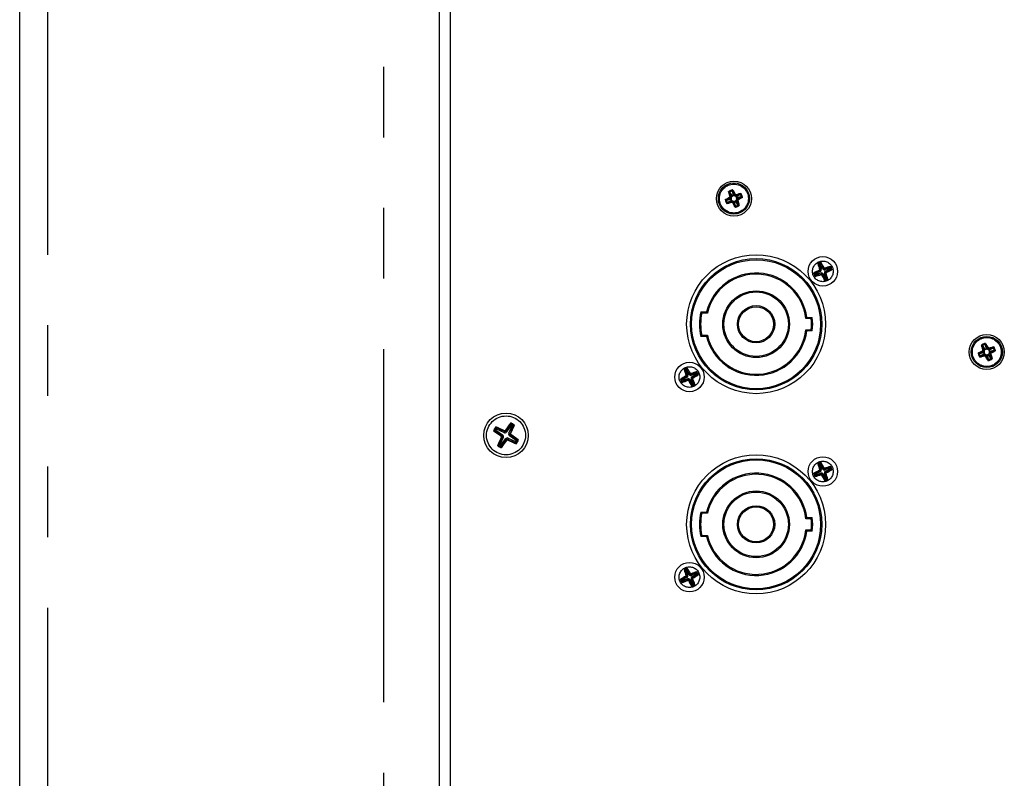
# Model space of a CAD drawing. Extents: x 50 to 4150, y 50 to 2920.
# Drawn here: x 2475 to 2652, y 1365 to 1501 of the extents above; entities that cross this region are included whole.
import ezdxf

# ---------------------------------------------------------------- set-up
doc = ezdxf.new("R2010")
doc.units = 0
doc.header["$LTSCALE"] = 10
doc.linetypes.add('SLD-PHANTOM', pattern=[12.7, 6.35, -1.27, 1.27, -1.27, 1.27, -1.27])
doc.linetypes.add('SLD-SOLID', pattern=[0])
doc.layers.get('0').update_dxf_attribs({"linetype": 'CONTINUOUS'})
doc.layers.add('CAM', color=1, linetype='SLD-SOLID')

msp = doc.modelspace()

# ---------------------------------------------------------------- linework, layer by layer
at = {"color": 8, "linetype": 'SLD-PHANTOM'}
for p, q in [((2479.68, 1776.62), (2479.68, 1076.62)), ((2540.18, 1251.62), (2540.18, 1601.62)), ((2602.43, 1470.4), (2602.42, 1470.39)), ((2602.89, 1470.58), (2602.88, 1470.58)), ((2601.82, 1468.93), (2601.82, 1468.92)), ((2604.36, 1469.97), (2604.35, 1469.98)), ((2604.54, 1469.51), (2604.54, 1469.52)), ((2602.01, 1468.47), (2602.02, 1468.46)), ((2603.47, 1467.86), (2603.48, 1467.86)), ((2603.93, 1468.05), (2603.94, 1468.06)), ((2618.7, 1456.07), (2618.62, 1456.25)), ((2618.89, 1456.5), (2618.7, 1456.44)), ((2619.13, 1456.6), (2619.31, 1456.69)), ((2619.56, 1456.42), (2619.5, 1456.6)), ((2618.8, 1455.83), (2618.86, 1455.64)), ((2619.23, 1455.64), (2619.05, 1455.56)), ((2619.48, 1455.74), (2619.67, 1455.8)), ((2619.66, 1456.17), (2619.75, 1455.99)), ((2647.93, 1442.8), (2647.92, 1442.79)), ((2648.39, 1442.98), (2648.38, 1442.98)), ((2649.86, 1442.37), (2649.85, 1442.38)), ((2647.32, 1441.33), (2647.32, 1441.32)), ((2647.51, 1440.87), (2647.52, 1440.86)), ((2648.97, 1440.26), (2648.98, 1440.26)), ((2649.43, 1440.45), (2649.44, 1440.46)), ((2650.04, 1441.91), (2650.04, 1441.92)), ((2594.71, 1437.05), (2594.61, 1437.22)), ((2594.87, 1437.48), (2594.68, 1437.42)), ((2594.82, 1436.81), (2594.89, 1436.62)), ((2595.11, 1437.59), (2595.28, 1437.69)), ((2595.54, 1437.44), (2595.48, 1437.62)), ((2595.5, 1436.76), (2595.68, 1436.83)), ((2595.65, 1437.19), (2595.75, 1437.02)), ((2595.25, 1436.65), (2595.08, 1436.55)), ((2561.54, 1426.73), (2561.4, 1426.53)), ((2561.67, 1426.21), (2561.45, 1426.32)), ((2561.77, 1427.13), (2561.88, 1427.35)), ((2562.29, 1427.26), (2562.09, 1427.41)), ((2562.59, 1426.11), (2562.48, 1425.89)), ((2562.69, 1427.03), (2562.91, 1426.92)), ((2562.82, 1426.51), (2562.97, 1426.72)), ((2562.08, 1425.98), (2562.28, 1425.84)), ((2618.7, 1420.07), (2618.62, 1420.25)), ((2618.89, 1420.5), (2618.7, 1420.44)), ((2618.8, 1419.83), (2618.86, 1419.64)), ((2619.23, 1419.64), (2619.05, 1419.56)), ((2619.13, 1420.6), (2619.31, 1420.69)), ((2619.48, 1419.74), (2619.67, 1419.8)), ((2619.56, 1420.42), (2619.5, 1420.6)), ((2619.66, 1420.17), (2619.75, 1419.99)), ((2594.87, 1401.48), (2594.68, 1401.42)), ((2595.11, 1401.59), (2595.28, 1401.69)), ((2595.54, 1401.44), (2595.48, 1401.62)), ((2594.71, 1401.05), (2594.61, 1401.22)), ((2594.82, 1400.81), (2594.89, 1400.62)), ((2595.25, 1400.65), (2595.08, 1400.55)), ((2595.5, 1400.76), (2595.68, 1400.83)), ((2595.65, 1401.19), (2595.75, 1401.02))]:
    msp.add_line(p, q, dxfattribs=at)
at = {"color": 8, "linetype": 'SLD-PHANTOM', "flags": 128}
for points in [[(2602.5, 1469.5), (2602.49, 1469.55), (2602.38, 1469.91), (2602.3, 1470.19), (2602.27, 1470.3), (2602.22, 1470.46)], [(2602.98, 1470.77), (2603.06, 1470.63), (2603.08, 1470.59), (2603.21, 1470.35), (2603.35, 1470.11), (2603.46, 1469.9)], [(2601.63, 1469.02), (2601.77, 1469.1), (2601.81, 1469.12), (2602.05, 1469.25), (2602.29, 1469.39), (2602.5, 1469.5)], [(2603.46, 1469.9), (2603.51, 1469.92), (2603.87, 1470.02), (2604.15, 1470.1), (2604.26, 1470.13), (2604.42, 1470.18)], [(2604.73, 1469.42), (2604.59, 1469.34), (2604.5, 1469.29), (2604.24, 1469.15), (2603.98, 1469.01), (2603.86, 1468.94)], [(2603.86, 1468.94), (2603.95, 1468.62), (2604.06, 1468.27), (2604.09, 1468.14), (2604.14, 1467.98)], [(2602.9, 1468.54), (2602.86, 1468.53), (2602.49, 1468.42), (2602.21, 1468.34), (2602.1, 1468.31), (2601.94, 1468.26)], [(2603.38, 1467.67), (2603.3, 1467.81), (2603.28, 1467.85), (2603.15, 1468.09), (2603.02, 1468.33), (2602.9, 1468.54)], [(2648, 1441.9), (2647.99, 1441.95), (2647.88, 1442.31), (2647.8, 1442.59), (2647.77, 1442.7), (2647.72, 1442.86)], [(2648.48, 1443.17), (2648.56, 1443.03), (2648.58, 1442.99), (2648.71, 1442.75), (2648.85, 1442.51), (2648.96, 1442.3)], [(2648.96, 1442.3), (2649.01, 1442.32), (2649.37, 1442.42), (2649.65, 1442.5), (2649.76, 1442.53), (2649.92, 1442.58)], [(2647.13, 1441.42), (2647.27, 1441.5), (2647.31, 1441.52), (2647.55, 1441.65), (2647.79, 1441.79), (2648, 1441.9)], [(2648.4, 1440.94), (2648.36, 1440.93), (2647.99, 1440.82), (2647.71, 1440.74), (2647.6, 1440.71), (2647.44, 1440.66)], [(2648.88, 1440.07), (2648.8, 1440.21), (2648.78, 1440.25), (2648.65, 1440.49), (2648.52, 1440.73), (2648.4, 1440.94)], [(2650.23, 1441.82), (2650.09, 1441.74), (2650, 1441.69), (2649.74, 1441.55), (2649.48, 1441.41), (2649.36, 1441.34)], [(2649.36, 1441.34), (2649.45, 1441.02), (2649.56, 1440.67), (2649.59, 1440.54), (2649.64, 1440.38)]]:
    msp.add_lwpolyline(points, dxfattribs=at)
at = {"color": 8, "linetype": 'SLD-PHANTOM'}
for centre, radius in [((2603.18, 1469.22), 2.6), ((2619.18, 1456.12), 1.86), ((2648.68, 1441.62), 2.6), ((2595.18, 1437.12), 1.86), ((2562.18, 1426.62), 3.5), ((2619.18, 1420.12), 1.86), ((2595.18, 1401.12), 1.86)]:
    msp.add_circle(centre, radius, dxfattribs=at)
for centre, radius, start, end in [((2603.31, 1468.9), 1.9, 100.1034, 124.942), ((2603.18, 1469.22), 1.39, 102.5945, 122.4509), ((2507.27, 1442.3), 99.24, 15.9221, 16.4237), ((2673.27, 1508.85), 80.14, 208.5619, 209.1831), ((2603.5, 1469.35), 1.9, 190.1034, 214.942), ((2603.18, 1469.22), 1.39, 192.5945, 212.4509), ((2563.55, 1539.31), 80.14, 298.5619, 299.1831), ((2630.11, 1373.31), 99.24, 105.9221, 106.4237), ((2601.31, 1483.27), 13.82, 274.9216, 275.7637), ((2591.95, 1460.61), 13.8, 39.2812, 40.1245), ((2602.55, 1469.48), 0.159, 300.954, 14.0916), ((2602.92, 1468.59), 0.159, 30.954, 104.0916), ((2589.13, 1467.35), 13.82, 4.9216, 5.7637), ((2611.79, 1457.99), 13.8, 129.2812, 130.1245), ((2533.09, 1429.59), 80.14, 28.5619, 29.1831), ((2594.57, 1480.45), 13.8, 309.2812, 310.1245), ((2603.44, 1469.86), 0.159, 210.954, 284.0916), ((2617.23, 1471.09), 13.82, 184.9216, 185.7637), ((2576.26, 1565.14), 99.24, 285.9221, 286.4237), ((2603.82, 1468.96), 0.159, 120.954, 194.0916), ((2605.05, 1455.17), 13.82, 94.9216, 95.7637), ((2699.1, 1496.15), 99.24, 195.9221, 196.4237), ((2642.81, 1399.13), 80.14, 118.5619, 119.1831), ((2614.41, 1477.83), 13.8, 219.2812, 220.1245), ((2603.18, 1469.22), 1.39, 12.5945, 32.4509), ((2602.86, 1469.09), 1.9, 10.1034, 34.942), ((2603.05, 1469.54), 1.9, 280.1034, 304.942), ((2603.18, 1469.22), 1.39, 282.5945, 302.4509), ((2619.18, 1456.12), 1.64, 100.4582, 123.1154), ((2618.53, 1456.4), 0.0636, 297.0888, 16.4848), ((2619.17, 1456.62), 0.668, 205.0352, 214.0387), ((2618.81, 1455.78), 0.668, 99.5348, 108.5384), ((2618.54, 1456.4), 0.162, 296.9032, 16.6704), ((2619.68, 1456.13), 0.668, 115.0352, 124.0387), ((2619.46, 1456.76), 0.162, 206.9032, 286.6704), ((2619.46, 1456.77), 0.0636, 207.0888, 286.4848), ((2618.84, 1456.49), 0.668, 9.5348, 18.5384), ((2619.18, 1456.12), 1.52, 13.2387, 30.3348), ((2619.18, 1456.12), 1.64, 10.4582, 33.1154), ((2619.18, 1456.12), 1.64, 190.4582, 213.1154), ((2619.52, 1455.75), 0.668, 189.5348, 198.5384), ((2618.91, 1455.48), 0.162, 26.9032, 106.6704), ((2618.9, 1455.47), 0.0636, 27.0888, 106.4848), ((2618.68, 1456.11), 0.668, 295.0352, 304.0387), ((2619.18, 1456.12), 1.64, 280.4582, 303.1154), ((2619.82, 1455.85), 0.162, 116.9032, 196.6704), ((2619.55, 1456.46), 0.668, 279.5348, 288.5384), ((2619.19, 1455.62), 0.668, 25.0352, 34.0387), ((2619.83, 1455.84), 0.0636, 117.0888, 196.4848), ((2648.81, 1441.3), 1.9, 100.1034, 124.942), ((2648.68, 1441.62), 1.39, 102.5945, 122.4509), ((2552.77, 1414.7), 99.24, 15.9221, 16.4237), ((2718.77, 1481.25), 80.14, 208.5619, 209.1831), ((2640.07, 1452.85), 13.8, 309.2812, 310.1245), ((2648.94, 1442.26), 0.159, 210.954, 284.0916), ((2662.73, 1443.49), 13.82, 184.9216, 185.7637), ((2621.76, 1537.54), 99.24, 285.9221, 286.4237), ((2648.68, 1441.62), 1.39, 12.5945, 32.4509), ((2648.36, 1441.49), 1.9, 10.1034, 34.942), ((2649, 1441.75), 1.9, 190.1034, 214.942), ((2648.68, 1441.62), 1.39, 192.5945, 212.4509), ((2609.05, 1511.71), 80.14, 298.5619, 299.1831), ((2675.61, 1345.71), 99.24, 105.9221, 106.4237), ((2646.81, 1455.67), 13.82, 274.9216, 275.7637), ((2637.45, 1433.01), 13.8, 39.2812, 40.1245), ((2648.05, 1441.88), 0.159, 300.954, 14.0916), ((2648.42, 1440.99), 0.159, 30.954, 104.0916), ((2634.63, 1439.75), 13.82, 4.9216, 5.7637), ((2657.29, 1430.39), 13.8, 129.2812, 130.1245), ((2578.59, 1401.99), 80.14, 28.5619, 29.1831), ((2648.55, 1441.94), 1.9, 280.1034, 304.942), ((2648.68, 1441.62), 1.39, 282.5945, 302.4509), ((2649.32, 1441.36), 0.159, 120.954, 194.0916), ((2650.55, 1427.57), 13.82, 94.9216, 95.7637), ((2744.6, 1468.55), 99.24, 195.9221, 196.4237), ((2688.31, 1371.53), 80.14, 118.5619, 119.1831), ((2659.91, 1450.23), 13.8, 219.2812, 220.1245), ((2595.18, 1437.12), 1.64, 103.5789, 126.236), ((2595.18, 1437.12), 1.64, 193.5789, 216.236), ((2594.52, 1437.36), 0.0636, 300.2094, 19.6055), ((2595.14, 1437.62), 0.668, 208.1559, 217.1594), ((2594.83, 1436.76), 0.668, 102.6555, 111.659), ((2594.53, 1437.36), 0.162, 300.0239, 19.791), ((2595.68, 1437.16), 0.668, 118.1559, 127.1594), ((2595.42, 1437.77), 0.162, 210.0239, 289.791), ((2595.42, 1437.78), 0.0636, 210.2094, 289.6055), ((2594.82, 1437.48), 0.668, 12.6555, 21.659), ((2595.83, 1436.88), 0.162, 120.0239, 199.791), ((2595.54, 1437.48), 0.668, 282.6555, 291.659), ((2595.22, 1436.62), 0.668, 28.1559, 37.1594), ((2595.84, 1436.88), 0.0636, 120.2094, 199.6055), ((2595.18, 1437.12), 1.52, 16.3594, 33.4555), ((2595.18, 1437.12), 1.64, 13.5789, 36.236), ((2594.94, 1436.47), 0.162, 30.0239, 109.791), ((2595.54, 1436.77), 0.668, 192.6555, 201.659), ((2594.94, 1436.46), 0.0636, 30.2094, 109.6055), ((2594.68, 1437.08), 0.668, 298.1559, 307.1594), ((2595.18, 1437.12), 1.64, 283.5789, 306.236), ((2562.18, 1426.62), 2.38, 140.0261, 159.3351), ((2562.18, 1426.62), 2.25, 141.9754, 157.3858), ((2562.18, 1426.62), 2.38, 50.0261, 69.3351), ((2561.68, 1426.22), 0.42, 132.7777, 147.6899), ((2561.29, 1426.39), 0.0673, 335.1874, 54.1738), ((2561.55, 1426.73), 0.42, 241.6713, 256.5835), ((2561.3, 1426.39), 0.166, 334.8819, 54.4794), ((2562.29, 1427.25), 0.42, 151.6713, 166.5835), ((2561.95, 1427.5), 0.166, 244.8819, 324.4794), ((2561.95, 1427.51), 0.0673, 245.1874, 324.1738), ((2561.78, 1427.12), 0.42, 42.7777, 57.6899), ((2563.06, 1426.85), 0.166, 154.8819, 234.4794), ((2562.81, 1426.51), 0.42, 61.6713, 76.5835), ((2562.68, 1427.03), 0.42, 312.7777, 327.6899), ((2563.07, 1426.86), 0.0673, 155.1874, 234.1738), ((2562.18, 1426.62), 2.38, 230.0261, 249.3351), ((2562.41, 1425.74), 0.166, 64.8819, 144.4794), ((2562.59, 1426.12), 0.42, 222.7777, 237.6899), ((2562.42, 1425.73), 0.0673, 65.1874, 144.1738), ((2562.07, 1425.99), 0.42, 331.6713, 346.5835), ((2562.18, 1426.62), 2.38, 320.0261, 339.3351), ((2619.18, 1420.12), 1.64, 100.4582, 123.1154), ((2619.18, 1420.12), 1.52, 13.2387, 30.3348), ((2619.18, 1420.12), 1.64, 10.4582, 33.1154), ((2619.18, 1420.12), 1.64, 190.4582, 213.1154), ((2618.53, 1420.4), 0.0636, 297.0888, 16.4848), ((2619.17, 1420.62), 0.668, 205.0352, 214.0387), ((2618.81, 1419.78), 0.668, 99.5348, 108.5384), ((2618.54, 1420.4), 0.162, 296.9032, 16.6704), ((2619.52, 1419.75), 0.668, 189.5348, 198.5384), ((2618.91, 1419.48), 0.162, 26.9032, 106.6704), ((2618.9, 1419.47), 0.0636, 27.0888, 106.4848), ((2618.68, 1420.11), 0.668, 295.0352, 304.0387), ((2619.68, 1420.13), 0.668, 115.0352, 124.0387), ((2619.46, 1420.76), 0.162, 206.9032, 286.6704), ((2619.46, 1420.77), 0.0636, 207.0888, 286.4848), ((2618.84, 1420.49), 0.668, 9.5348, 18.5384), ((2619.82, 1419.85), 0.162, 116.9032, 196.6704), ((2619.55, 1420.46), 0.668, 279.5348, 288.5384), ((2619.19, 1419.62), 0.668, 25.0352, 34.0387), ((2619.83, 1419.84), 0.0636, 117.0888, 196.4848), ((2619.18, 1420.12), 1.64, 280.4582, 303.1154), ((2595.18, 1401.12), 1.64, 103.5789, 126.236), ((2594.52, 1401.36), 0.0636, 300.2094, 19.6055), ((2595.14, 1401.62), 0.668, 208.1559, 217.1594), ((2594.83, 1400.76), 0.668, 102.6555, 111.659), ((2594.53, 1401.36), 0.162, 300.0239, 19.791), ((2595.68, 1401.16), 0.668, 118.1559, 127.1594), ((2595.42, 1401.77), 0.162, 210.0239, 289.791), ((2595.42, 1401.78), 0.0636, 210.2094, 289.6055), ((2594.82, 1401.48), 0.668, 12.6555, 21.659), ((2595.18, 1401.12), 1.52, 16.3594, 33.4555), ((2595.18, 1401.12), 1.64, 13.5789, 36.236), ((2595.18, 1401.12), 1.64, 193.5789, 216.236), ((2594.94, 1400.47), 0.162, 30.0239, 109.791), ((2595.54, 1400.77), 0.668, 192.6555, 201.659), ((2594.94, 1400.46), 0.0636, 30.2094, 109.6055), ((2594.68, 1401.08), 0.668, 298.1559, 307.1594), ((2595.18, 1401.12), 1.64, 283.5789, 306.236), ((2595.83, 1400.88), 0.162, 120.0239, 199.791), ((2595.54, 1401.48), 0.668, 282.6555, 291.659), ((2595.22, 1400.62), 0.668, 28.1559, 37.1594), ((2595.84, 1400.88), 0.0636, 120.2094, 199.6055)]:
    msp.add_arc(centre, radius, start, end, dxfattribs=at)
at = {"layer": 'CAM', "color": 1, "linetype": 'SLD-SOLID'}
for p, q in [((2474.68, 1076.62), (2474.68, 1776.62)), ((2550.18, 1601.62), (2550.18, 1251.62)), ((2552.18, 1251.62), (2552.18, 1601.62)), ((2602.42, 1470.39), (2602.46, 1470.36)), ((2602.91, 1469.64), (2602.46, 1470.36)), ((2602.89, 1470.53), (2602.89, 1470.58)), ((2602.89, 1470.53), (2603.07, 1469.71)), ((2601.87, 1468.93), (2601.82, 1468.93)), ((2601.87, 1468.93), (2602.69, 1469.11)), ((2602.05, 1468.5), (2602.76, 1468.95)), ((2603.47, 1467.91), (2603.29, 1468.73)), ((2603.9, 1468.09), (2603.45, 1468.8)), ((2604.32, 1469.94), (2603.6, 1469.49)), ((2604.49, 1469.51), (2603.67, 1469.33)), ((2604.35, 1469.98), (2604.32, 1469.94)), ((2604.49, 1469.51), (2604.54, 1469.51)), ((2602.02, 1468.46), (2602.05, 1468.5)), ((2603.47, 1467.91), (2603.47, 1467.86)), ((2603.94, 1468.06), (2603.9, 1468.09)), ((2618.63, 1457.34), (2618.41, 1457.44)), ((2618.41, 1457.44), (2618.41, 1457.44)), ((2618.63, 1457.34), (2618.89, 1456.5)), ((2618.74, 1457.38), (2618.83, 1457.61)), ((2619.13, 1456.6), (2618.74, 1457.38)), ((2618.83, 1457.61), (2618.83, 1457.61)), ((2620.4, 1456.67), (2619.56, 1456.42)), ((2619.66, 1456.17), (2620.45, 1456.57)), ((2620.4, 1456.67), (2620.5, 1456.89)), ((2620.45, 1456.57), (2620.67, 1456.47)), ((2620.5, 1456.89), (2620.5, 1456.89)), ((2620.67, 1456.47), (2620.67, 1456.47)), ((2617.69, 1455.77), (2617.7, 1455.77)), ((2617.92, 1455.68), (2617.7, 1455.77)), ((2617.87, 1455.35), (2617.86, 1455.35)), ((2617.96, 1455.57), (2617.87, 1455.35)), ((2618.7, 1456.07), (2617.92, 1455.68)), ((2617.96, 1455.57), (2618.8, 1455.83)), ((2619.23, 1455.64), (2619.63, 1454.86)), ((2619.73, 1454.9), (2619.48, 1455.74)), ((2619.63, 1454.86), (2619.53, 1454.64)), ((2619.53, 1454.63), (2619.53, 1454.64)), ((2619.73, 1454.9), (2619.95, 1454.81)), ((2619.95, 1454.81), (2619.95, 1454.8)), ((2597.24, 1448.82), (2598.25, 1448.82)), ((2597.24, 1448.82), (2597.41, 1448.62)), ((2598.41, 1448.62), (2597.41, 1448.62)), ((2598.25, 1448.82), (2598.41, 1448.62)), ((2616.3, 1447.82), (2616.13, 1447.62)), ((2617.11, 1447.62), (2616.13, 1447.62)), ((2616.3, 1447.82), (2617.29, 1447.82)), ((2617.11, 1447.62), (2617.29, 1447.82)), ((2616.13, 1445.62), (2616.3, 1445.42)), ((2616.13, 1445.62), (2617.11, 1445.62)), ((2617.11, 1445.62), (2617.29, 1445.42)), ((2597.24, 1444.42), (2597.41, 1444.62)), ((2598.25, 1444.42), (2597.24, 1444.42)), ((2597.41, 1444.62), (2598.41, 1444.62)), ((2598.41, 1444.62), (2598.25, 1444.42)), ((2617.29, 1445.42), (2616.3, 1445.42)), ((2647.92, 1442.79), (2647.96, 1442.76)), ((2648.41, 1442.04), (2647.96, 1442.76)), ((2648.39, 1442.93), (2648.39, 1442.98)), ((2648.39, 1442.93), (2648.57, 1442.11)), ((2649.82, 1442.34), (2649.1, 1441.89)), ((2649.85, 1442.38), (2649.82, 1442.34)), ((2647.37, 1441.33), (2647.32, 1441.33)), ((2647.37, 1441.33), (2648.19, 1441.51)), ((2647.52, 1440.86), (2647.55, 1440.9)), ((2647.55, 1440.9), (2648.26, 1441.35)), ((2648.97, 1440.31), (2648.79, 1441.13)), ((2649.4, 1440.49), (2648.95, 1441.2)), ((2648.97, 1440.31), (2648.97, 1440.26)), ((2649.99, 1441.91), (2649.17, 1441.73)), ((2649.44, 1440.46), (2649.4, 1440.49)), ((2649.99, 1441.91), (2650.04, 1441.91)), ((2594.67, 1438.36), (2594.75, 1438.58)), ((2594.75, 1438.59), (2594.75, 1438.58)), ((2593.94, 1436.61), (2593.72, 1436.69)), ((2593.72, 1436.69), (2593.72, 1436.69)), ((2594.71, 1437.05), (2593.94, 1436.61)), ((2593.99, 1436.51), (2594.82, 1436.81)), ((2594.57, 1438.31), (2594.34, 1438.39)), ((2594.34, 1438.39), (2594.34, 1438.39)), ((2594.57, 1438.31), (2594.87, 1437.48)), ((2595.11, 1437.59), (2594.67, 1438.36)), ((2595.8, 1435.93), (2595.5, 1436.76)), ((2596.37, 1437.74), (2595.54, 1437.44)), ((2595.65, 1437.19), (2596.42, 1437.63)), ((2596.37, 1437.74), (2596.45, 1437.96)), ((2596.42, 1437.63), (2596.64, 1437.55)), ((2596.45, 1437.96), (2596.45, 1437.96)), ((2596.65, 1437.55), (2596.64, 1437.55)), ((2593.99, 1436.51), (2593.91, 1436.28)), ((2593.91, 1436.28), (2593.91, 1436.28)), ((2595.25, 1436.65), (2595.69, 1435.88)), ((2595.69, 1435.88), (2595.61, 1435.66)), ((2595.61, 1435.66), (2595.61, 1435.66)), ((2595.8, 1435.93), (2596.02, 1435.85)), ((2596.02, 1435.85), (2596.02, 1435.85)), ((2560.48, 1427.74), (2560.41, 1428.01)), ((2560.41, 1428.01), (2560.41, 1428.01)), ((2563.12, 1428.43), (2562.29, 1427.26)), ((2562.69, 1427.03), (2563.3, 1428.32)), ((2563.12, 1428.43), (2563.05, 1428.7)), ((2563.05, 1428.7), (2563.05, 1428.7)), ((2563.3, 1428.32), (2563.57, 1428.39)), ((2563.57, 1428.4), (2563.57, 1428.39)), ((2560.11, 1427.49), (2560.1, 1427.49)), ((2560.37, 1427.56), (2560.11, 1427.49)), ((2560.37, 1427.56), (2561.54, 1426.73)), ((2561.77, 1427.13), (2560.48, 1427.74)), ((2561.67, 1426.21), (2561.06, 1424.92)), ((2562.59, 1426.11), (2563.88, 1425.5)), ((2563.99, 1425.69), (2562.82, 1426.51)), ((2560.79, 1424.85), (2560.8, 1424.85)), ((2561.06, 1424.92), (2560.8, 1424.85)), ((2561.25, 1424.81), (2562.08, 1425.98)), ((2561.25, 1424.81), (2561.32, 1424.55)), ((2561.32, 1424.55), (2561.32, 1424.54)), ((2563.88, 1425.5), (2563.95, 1425.24)), ((2563.96, 1425.23), (2563.95, 1425.24)), ((2563.99, 1425.69), (2564.26, 1425.76)), ((2564.26, 1425.76), (2564.26, 1425.76)), ((2618.63, 1421.34), (2618.41, 1421.44)), ((2618.41, 1421.44), (2618.41, 1421.44)), ((2618.63, 1421.34), (2618.89, 1420.5)), ((2618.74, 1421.38), (2618.83, 1421.61)), ((2619.13, 1420.6), (2618.74, 1421.38)), ((2618.83, 1421.61), (2618.83, 1421.61)), ((2620.4, 1420.67), (2620.5, 1420.89)), ((2620.5, 1420.89), (2620.5, 1420.89)), ((2617.69, 1419.77), (2617.7, 1419.77)), ((2617.92, 1419.68), (2617.7, 1419.77)), ((2617.87, 1419.35), (2617.86, 1419.35)), ((2617.96, 1419.57), (2617.87, 1419.35)), ((2618.7, 1420.07), (2617.92, 1419.68)), ((2617.96, 1419.57), (2618.8, 1419.83)), ((2619.23, 1419.64), (2619.63, 1418.86)), ((2619.73, 1418.9), (2619.48, 1419.74)), ((2620.4, 1420.67), (2619.56, 1420.42)), ((2619.66, 1420.17), (2620.45, 1420.57)), ((2620.45, 1420.57), (2620.67, 1420.47)), ((2620.67, 1420.47), (2620.67, 1420.47)), ((2619.63, 1418.86), (2619.53, 1418.64)), ((2619.53, 1418.63), (2619.53, 1418.64)), ((2619.73, 1418.9), (2619.95, 1418.81)), ((2619.95, 1418.81), (2619.95, 1418.8)), ((2597.24, 1412.82), (2598.25, 1412.82)), ((2597.24, 1412.82), (2597.41, 1412.62)), ((2598.41, 1412.62), (2597.41, 1412.62)), ((2598.25, 1412.82), (2598.41, 1412.62)), ((2616.3, 1411.82), (2616.13, 1411.62)), ((2617.11, 1411.62), (2616.13, 1411.62)), ((2616.3, 1411.82), (2617.29, 1411.82)), ((2617.11, 1411.62), (2617.29, 1411.82)), ((2597.24, 1408.42), (2597.41, 1408.62)), ((2598.25, 1408.42), (2597.24, 1408.42)), ((2597.41, 1408.62), (2598.41, 1408.62)), ((2598.41, 1408.62), (2598.25, 1408.42)), ((2616.13, 1409.62), (2616.3, 1409.42)), ((2616.13, 1409.62), (2617.11, 1409.62)), ((2617.29, 1409.42), (2616.3, 1409.42)), ((2617.11, 1409.62), (2617.29, 1409.42)), ((2594.57, 1402.31), (2594.34, 1402.39)), ((2594.34, 1402.39), (2594.34, 1402.39)), ((2594.57, 1402.31), (2594.87, 1401.48)), ((2594.67, 1402.36), (2594.75, 1402.58)), ((2595.11, 1401.59), (2594.67, 1402.36)), ((2594.75, 1402.59), (2594.75, 1402.58)), ((2596.37, 1401.74), (2595.54, 1401.44)), ((2595.65, 1401.19), (2596.42, 1401.63)), ((2596.37, 1401.74), (2596.45, 1401.96)), ((2596.42, 1401.63), (2596.64, 1401.55)), ((2596.45, 1401.96), (2596.45, 1401.96)), ((2596.65, 1401.55), (2596.64, 1401.55)), ((2593.94, 1400.61), (2593.72, 1400.69)), ((2593.72, 1400.69), (2593.72, 1400.69)), ((2593.99, 1400.51), (2593.91, 1400.28)), ((2593.91, 1400.28), (2593.91, 1400.28)), ((2594.71, 1401.05), (2593.94, 1400.61)), ((2593.99, 1400.51), (2594.82, 1400.81)), ((2595.25, 1400.65), (2595.69, 1399.88)), ((2595.8, 1399.93), (2595.5, 1400.76)), ((2595.69, 1399.88), (2595.61, 1399.66)), ((2595.61, 1399.66), (2595.61, 1399.66)), ((2595.8, 1399.93), (2596.02, 1399.85)), ((2596.02, 1399.85), (2596.02, 1399.85))]:
    msp.add_line(p, q, dxfattribs=at)
at = {"layer": 'CAM', "color": 1, "linetype": 'SLD-SOLID', "flags": 128}
for points in [[(2602.22, 1470.46), (2602.23, 1470.46), (2602.3, 1470.43), (2602.37, 1470.41), (2602.42, 1470.39)], [(2602.98, 1470.77), (2602.98, 1470.77), (2602.95, 1470.7), (2602.92, 1470.64), (2602.89, 1470.58)], [(2601.82, 1468.93), (2601.77, 1468.96), (2601.7, 1468.99), (2601.63, 1469.02), (2601.63, 1469.02)], [(2604.42, 1470.18), (2604.42, 1470.18), (2604.39, 1470.1), (2604.37, 1470.04), (2604.35, 1469.98)], [(2604.73, 1469.42), (2604.73, 1469.42), (2604.66, 1469.46), (2604.6, 1469.49), (2604.54, 1469.51)], [(2602.02, 1468.46), (2602, 1468.41), (2601.97, 1468.34), (2601.94, 1468.27), (2601.94, 1468.26)], [(2603.47, 1467.86), (2603.45, 1467.81), (2603.42, 1467.74), (2603.38, 1467.67), (2603.38, 1467.67)], [(2603.94, 1468.06), (2604, 1468.04), (2604.06, 1468.01), (2604.14, 1467.98), (2604.14, 1467.98)], [(2647.72, 1442.86), (2647.73, 1442.86), (2647.8, 1442.83), (2647.87, 1442.81), (2647.92, 1442.79)], [(2648.48, 1443.17), (2648.48, 1443.17), (2648.45, 1443.1), (2648.42, 1443.04), (2648.39, 1442.98)], [(2649.92, 1442.58), (2649.92, 1442.58), (2649.89, 1442.5), (2649.87, 1442.44), (2649.85, 1442.38)], [(2647.32, 1441.33), (2647.27, 1441.36), (2647.2, 1441.39), (2647.13, 1441.42), (2647.13, 1441.42)], [(2647.52, 1440.86), (2647.5, 1440.81), (2647.47, 1440.74), (2647.44, 1440.67), (2647.44, 1440.66)], [(2648.97, 1440.26), (2648.95, 1440.21), (2648.92, 1440.14), (2648.88, 1440.07), (2648.88, 1440.07)], [(2649.44, 1440.46), (2649.5, 1440.44), (2649.56, 1440.41), (2649.64, 1440.38), (2649.64, 1440.38)], [(2650.23, 1441.82), (2650.23, 1441.82), (2650.16, 1441.86), (2650.1, 1441.89), (2650.04, 1441.91)]]:
    msp.add_lwpolyline(points, dxfattribs=at)
at = {"layer": 'CAM', "color": 1, "linetype": 'SLD-SOLID'}
for centre, radius in [((2603.18, 1469.22), 3.15), ((2603.18, 1469.22), 2.8), ((2607.18, 1446.62), 12.5), ((2607.18, 1446.62), 11.8), ((2607.18, 1446.62), 11.6), ((2619.18, 1456.12), 2.65), ((2607.18, 1446.62), 6), ((2607.18, 1446.62), 5.8), ((2607.18, 1446.62), 3.35), ((2607.18, 1446.62), 3.15), ((2648.68, 1441.62), 3.15), ((2648.68, 1441.62), 2.8), ((2595.18, 1437.12), 2.65), ((2562.18, 1426.62), 4), ((2607.18, 1410.62), 12.5), ((2619.18, 1420.12), 2.65), ((2607.18, 1410.62), 11.8), ((2607.18, 1410.62), 11.6), ((2607.18, 1410.62), 6), ((2607.18, 1410.62), 5.8), ((2607.18, 1410.62), 3.35), ((2607.18, 1410.62), 3.15), ((2595.18, 1401.12), 2.65)]:
    msp.add_circle(centre, radius, dxfattribs=at)
for centre, radius, start, end in [((2603.18, 1469.22), 0.5, 122.4509, 192.5945), ((2603.18, 1469.22), 0.5, 192.5945, 212.4509), ((2603.18, 1469.22), 0.5, 212.4509, 282.5945), ((2603.18, 1469.22), 0.5, 102.5945, 122.4509), ((2603.18, 1469.22), 0.5, 32.4509, 102.5945), ((2603.18, 1469.22), 0.5, 282.5945, 302.4509), ((2603.18, 1469.22), 0.5, 302.4509, 12.5945), ((2603.18, 1469.22), 0.5, 12.5945, 32.4509), ((2656.84, 1381.51), 84.05, 117.0865, 117.8532), ((2656.52, 1382.14), 83.24, 117.0869, 117.8011), ((2699.19, 1480.27), 84.05, 195.7204, 196.4871), ((2618.11, 1456.95), 0.571, 58.1325, 72.0482), ((2619.18, 1456.12), 1.52, 103.2387, 120.3348), ((2698.52, 1480.07), 83.24, 195.7724, 196.4867), ((2619.18, 1456.12), 1.34, 109.4039, 114.1697), ((2618.54, 1456.4), 0.36, 296.7868, 16.7868), ((2619.38, 1457.46), 0.571, 151.5254, 165.4411), ((2545.2, 1418.78), 83.24, 27.0869, 27.8011), ((2544.57, 1418.47), 84.05, 27.0865, 27.8532), ((2619.46, 1456.76), 0.36, 206.7868, 286.7868), ((2643.33, 1376.11), 84.05, 105.7204, 106.4871), ((2643.13, 1376.78), 83.24, 105.7724, 106.4867), ((2581.84, 1530.11), 83.24, 297.0869, 297.8011), ((2581.53, 1530.73), 84.05, 297.0865, 297.8532), ((2619.18, 1456.12), 1.34, 19.4039, 24.1697), ((2620.01, 1457.19), 0.571, 328.1325, 342.0482), ((2620.52, 1455.92), 0.571, 61.5254, 75.4411), ((2607.18, 1446.62), 9.2, 7.4947, 166.1648), ((2607.18, 1446.62), 9, 6.3794, 167.1604), ((2617.84, 1456.32), 0.571, 241.5254, 255.4411), ((2619.18, 1456.12), 1.52, 193.2387, 210.3348), ((2595.03, 1536.13), 84.05, 285.7204, 286.4871), ((2618.35, 1455.05), 0.571, 148.1325, 162.0482), ((2595.24, 1535.46), 83.24, 285.7724, 286.4867), ((2619.18, 1456.12), 1.34, 199.4039, 204.1697), ((2618.91, 1455.48), 0.36, 26.7868, 106.7868), ((2693.79, 1493.77), 84.05, 207.0865, 207.8532), ((2693.17, 1493.46), 83.24, 207.0869, 207.8011), ((2619.82, 1455.85), 0.36, 116.7868, 196.7868), ((2618.98, 1454.78), 0.571, 331.5254, 345.4411), ((2619.18, 1456.12), 1.52, 283.2387, 300.3348), ((2619.18, 1456.12), 1.34, 289.4039, 294.1697), ((2539.84, 1432.18), 83.24, 15.7724, 16.4867), ((2539.17, 1431.97), 84.05, 15.7204, 16.4871), ((2620.25, 1455.29), 0.571, 238.1325, 252.0482), ((2607.18, 1446.62), 10.18, 167.5162, 192.4838), ((2607.18, 1446.62), 9.98, 168.4366, 191.5634), ((2607.18, 1446.62), 9.98, 354.2478, 5.7522), ((2607.18, 1446.62), 10.18, 353.2286, 6.7714), ((2607.18, 1446.62), 9, 192.8396, 353.6206), ((2607.18, 1446.62), 9.2, 193.8352, 352.5053), ((2648.68, 1441.62), 0.5, 122.4509, 192.5945), ((2648.68, 1441.62), 0.5, 102.5945, 122.4509), ((2648.68, 1441.62), 0.5, 32.4509, 102.5945), ((2648.68, 1441.62), 0.5, 192.5945, 212.4509), ((2648.68, 1441.62), 0.5, 212.4509, 282.5945), ((2648.68, 1441.62), 0.5, 282.5945, 302.4509), ((2648.68, 1441.62), 0.5, 302.4509, 12.5945), ((2648.68, 1441.62), 0.5, 12.5945, 32.4509), ((2595.18, 1437.12), 1.52, 106.3594, 123.4555), ((2595.31, 1438.47), 0.571, 154.646, 168.5617), ((2523.34, 1395.81), 83.24, 30.2075, 30.9218), ((2522.73, 1395.46), 84.05, 30.2072, 30.9738), ((2636.84, 1364.67), 84.05, 120.2072, 120.9738), ((2593.83, 1437.25), 0.571, 244.646, 258.5617), ((2636.49, 1365.28), 83.24, 120.2075, 120.9218), ((2595.18, 1437.12), 1.52, 196.3594, 213.4555), ((2673.76, 1465.59), 84.05, 198.841, 199.6077), ((2594.06, 1437.89), 0.571, 61.2532, 75.1688), ((2673.1, 1465.35), 83.24, 198.8931, 199.6073), ((2595.18, 1437.12), 1.34, 112.5245, 117.2903), ((2594.53, 1437.36), 0.36, 299.9074, 19.9074), ((2594.94, 1436.47), 0.36, 29.9074, 109.9074), ((2595.42, 1437.77), 0.36, 209.9074, 289.9074), ((2623.65, 1358.55), 84.05, 108.841, 109.6077), ((2595.83, 1436.88), 0.36, 119.9074, 199.9074), ((2623.41, 1359.2), 83.24, 108.8931, 109.6073), ((2517.26, 1408.89), 83.24, 18.8931, 19.6073), ((2553.87, 1508.96), 83.24, 300.2075, 300.9218), ((2516.61, 1408.65), 84.05, 18.841, 19.6077), ((2553.52, 1509.57), 84.05, 300.2072, 300.9738), ((2595.18, 1437.12), 1.34, 22.5245, 27.2903), ((2595.95, 1438.24), 0.571, 331.2532, 345.1688), ((2596.53, 1436.99), 0.571, 64.646, 78.5617), ((2566.71, 1515.7), 84.05, 288.841, 289.6077), ((2594.41, 1436), 0.571, 151.2532, 165.1688), ((2566.95, 1515.04), 83.24, 288.8931, 289.6073), ((2595.18, 1437.12), 1.34, 202.5245, 207.2903), ((2667.63, 1478.78), 84.05, 210.2072, 210.9738), ((2667.02, 1478.43), 83.24, 210.2075, 210.9218), ((2595.05, 1435.77), 0.571, 334.646, 348.5617), ((2595.18, 1437.12), 1.52, 286.3594, 303.4555), ((2595.18, 1437.12), 1.34, 292.5245, 297.2903), ((2596.3, 1436.35), 0.571, 241.2532, 255.1688), ((2535.61, 1370.59), 62.65, 65.1704, 66.7349), ((2560.73, 1428.2), 0.374, 188.2036, 211.2154), ((2535.85, 1371.08), 62, 65.1723, 66.6636), ((2612.81, 1390.82), 62.65, 142.6263, 144.1908), ((2612.36, 1391.13), 62, 142.6976, 144.1889), ((2506.64, 1452.95), 62, 335.1723, 336.6636), ((2506.15, 1453.19), 62.65, 335.1704, 336.7349), ((2562.67, 1428.71), 0.374, 358.1458, 21.1576), ((2562.18, 1426.62), 2.25, 51.9754, 67.3858), ((2562.18, 1426.62), 2.04, 56.6663, 62.6949), ((2563.76, 1428.08), 0.374, 98.2036, 121.2154), ((2560.09, 1427.11), 0.374, 88.1458, 111.1576), ((2597.98, 1477.25), 62.65, 232.6263, 234.1908), ((2597.67, 1476.8), 62, 232.6976, 234.1889), ((2562.18, 1426.62), 2.04, 146.6663, 152.6949), ((2618.21, 1400.05), 62.65, 155.1704, 156.7349), ((2617.72, 1400.29), 62, 155.1723, 156.6636), ((2561.3, 1426.39), 0.413, 334.6806, 54.6806), ((2561.95, 1427.5), 0.413, 244.6806, 324.6806), ((2562.41, 1425.74), 0.413, 64.6806, 144.6806), ((2563.06, 1426.85), 0.413, 154.6806, 234.6806), ((2526.69, 1376.44), 62, 52.6976, 54.1889), ((2526.38, 1375.99), 62.65, 52.6263, 54.1908), ((2560.6, 1425.17), 0.374, 278.2036, 301.2154), ((2562.18, 1426.62), 2.25, 231.9754, 247.3858), ((2562.18, 1426.62), 2.04, 236.6663, 242.6949), ((2512, 1462.11), 62, 322.6976, 324.1889), ((2561.69, 1424.53), 0.374, 178.1458, 201.1576), ((2511.55, 1462.42), 62.65, 322.6263, 324.1908), ((2588.75, 1482.65), 62.65, 245.1704, 246.7349), ((2588.51, 1482.16), 62, 245.1723, 246.6636), ((2562.18, 1426.62), 2.04, 326.6663, 332.6949), ((2562.18, 1426.62), 2.25, 321.9754, 337.3858), ((2563.64, 1425.04), 0.374, 8.2036, 31.2154), ((2564.27, 1426.13), 0.374, 268.1458, 291.1576), ((2699.19, 1444.27), 84.05, 195.7204, 196.4871), ((2618.11, 1420.95), 0.571, 58.1325, 72.0482), ((2619.18, 1420.12), 1.52, 103.2387, 120.3348), ((2698.52, 1444.07), 83.24, 195.7724, 196.4867), ((2619.18, 1420.12), 1.34, 109.4039, 114.1697), ((2619.38, 1421.46), 0.571, 151.5254, 165.4411), ((2545.2, 1382.78), 83.24, 27.0869, 27.8011), ((2544.57, 1382.47), 84.05, 27.0865, 27.8532), ((2643.33, 1340.11), 84.05, 105.7204, 106.4871), ((2643.13, 1340.78), 83.24, 105.7724, 106.4867), ((2620.01, 1421.19), 0.571, 328.1325, 342.0482), ((2607.18, 1410.62), 9.2, 7.4947, 166.1648), ((2607.18, 1410.62), 9, 6.3794, 167.1604), ((2656.84, 1345.51), 84.05, 117.0865, 117.8532), ((2617.84, 1420.32), 0.571, 241.5254, 255.4411), ((2656.52, 1346.14), 83.24, 117.0869, 117.8011), ((2619.18, 1420.12), 1.52, 193.2387, 210.3348), ((2595.03, 1500.13), 84.05, 285.7204, 286.4871), ((2618.35, 1419.05), 0.571, 148.1325, 162.0482), ((2595.24, 1499.46), 83.24, 285.7724, 286.4867), ((2619.18, 1420.12), 1.34, 199.4039, 204.1697), ((2618.54, 1420.4), 0.36, 296.7868, 16.7868), ((2618.91, 1419.48), 0.36, 26.7868, 106.7868), ((2693.79, 1457.77), 84.05, 207.0865, 207.8532), ((2693.17, 1457.46), 83.24, 207.0869, 207.8011), ((2619.46, 1420.76), 0.36, 206.7868, 286.7868), ((2619.82, 1419.85), 0.36, 116.7868, 196.7868), ((2539.84, 1396.18), 83.24, 15.7724, 16.4867), ((2581.84, 1494.11), 83.24, 297.0869, 297.8011), ((2539.17, 1395.97), 84.05, 15.7204, 16.4871), ((2581.53, 1494.73), 84.05, 297.0865, 297.8532), ((2619.18, 1420.12), 1.34, 19.4039, 24.1697), ((2620.52, 1419.92), 0.571, 61.5254, 75.4411), ((2618.98, 1418.78), 0.571, 331.5254, 345.4411), ((2619.18, 1420.12), 1.52, 283.2387, 300.3348), ((2619.18, 1420.12), 1.34, 289.4039, 294.1697), ((2620.25, 1419.29), 0.571, 238.1325, 252.0482), ((2607.18, 1410.62), 10.18, 167.5162, 192.4838), ((2607.18, 1410.62), 9.98, 168.4366, 191.5634), ((2607.18, 1410.62), 9.98, 354.2478, 5.7522), ((2607.18, 1410.62), 10.18, 353.2286, 6.7714), ((2607.18, 1410.62), 9.2, 193.8352, 352.5053), ((2607.18, 1410.62), 9, 192.8396, 353.6206), ((2636.84, 1328.67), 84.05, 120.2072, 120.9738), ((2673.76, 1429.59), 84.05, 198.841, 199.6077), ((2594.06, 1401.89), 0.571, 61.2532, 75.1688), ((2595.18, 1401.12), 1.52, 106.3594, 123.4555), ((2673.1, 1429.35), 83.24, 198.8931, 199.6073), ((2595.18, 1401.12), 1.34, 112.5245, 117.2903), ((2594.53, 1401.36), 0.36, 299.9074, 19.9074), ((2595.31, 1402.47), 0.571, 154.646, 168.5617), ((2523.34, 1359.81), 83.24, 30.2075, 30.9218), ((2522.73, 1359.46), 84.05, 30.2072, 30.9738), ((2595.42, 1401.77), 0.36, 209.9074, 289.9074), ((2623.65, 1322.55), 84.05, 108.841, 109.6077), ((2623.41, 1323.2), 83.24, 108.8931, 109.6073), ((2553.87, 1472.96), 83.24, 300.2075, 300.9218), ((2553.52, 1473.57), 84.05, 300.2072, 300.9738), ((2595.18, 1401.12), 1.34, 22.5245, 27.2903), ((2595.95, 1402.24), 0.571, 331.2532, 345.1688), ((2596.53, 1400.99), 0.571, 64.646, 78.5617), ((2593.83, 1401.25), 0.571, 244.646, 258.5617), ((2636.49, 1329.28), 83.24, 120.2075, 120.9218), ((2595.18, 1401.12), 1.52, 196.3594, 213.4555), ((2566.71, 1479.7), 84.05, 288.841, 289.6077), ((2594.41, 1400), 0.571, 151.2532, 165.1688), ((2566.95, 1479.04), 83.24, 288.8931, 289.6073), ((2595.18, 1401.12), 1.34, 202.5245, 207.2903), ((2594.94, 1400.47), 0.36, 29.9074, 109.9074), ((2667.63, 1442.78), 84.05, 210.2072, 210.9738), ((2667.02, 1442.43), 83.24, 210.2075, 210.9218), ((2595.83, 1400.88), 0.36, 119.9074, 199.9074), ((2595.05, 1399.77), 0.571, 334.646, 348.5617), ((2595.18, 1401.12), 1.52, 286.3594, 303.4555), ((2517.26, 1372.89), 83.24, 18.8931, 19.6073), ((2595.18, 1401.12), 1.34, 292.5245, 297.2903), ((2516.61, 1372.65), 84.05, 18.841, 19.6077), ((2596.3, 1400.35), 0.571, 241.2532, 255.1688)]:
    msp.add_arc(centre, radius, start, end, dxfattribs=at)

doc.saveas('drawing.dxf')
